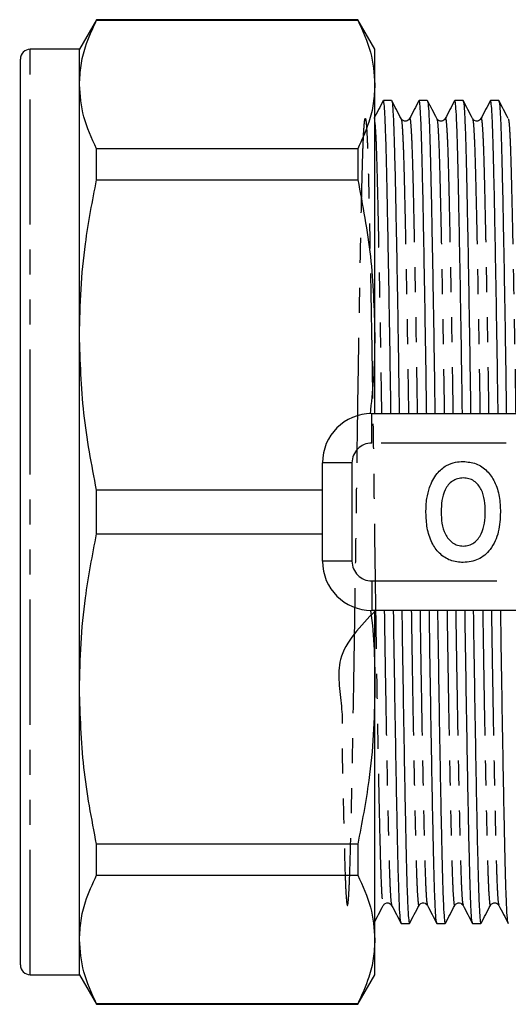
# Model space of a CAD drawing. Extents: x 146 to 261, y 82 to 270.
# Drawn here: x 146 to 170, y 86 to 136 of the extents above; entities that cross this region are included whole.
import ezdxf

# ---------------------------------------------------------------- set-up
doc = ezdxf.new("R2010")
doc.units = 0
doc.linetypes.add('PHANTOM', pattern=[12.7, 6.35, -1.27, 1.27, -1.27, 1.27, -1.27])
doc.layers.get('0').update_dxf_attribs({"linetype": 'CONTINUOUS'})

msp = doc.modelspace()

# ---------------------------------------------------------------- linework, layer by layer
at = {"color": 7, "linetype": 'CONTINUOUS'}
for p, q in [((149.434, 135.69), (148.568, 134.19)), ((162.702, 135.69), (149.434, 135.69)), ((149.434, 135.665), (149.434, 135.69)), ((149.434, 135.665), (162.702, 135.665)), ((163.568, 134.19), (162.702, 135.69)), ((162.702, 135.69), (162.702, 135.665)), ((148.568, 134.19), (146.068, 134.19)), ((148.568, 132.401), (148.568, 134.19)), ((163.568, 132.401), (163.568, 134.19)), ((145.568, 87.69), (145.568, 133.69)), ((148.568, 119.683), (148.568, 132.401)), ((163.568, 119.683), (163.568, 132.401)), ((164.421, 131.59), (164.003, 131.59)), ((166.235, 131.59), (165.817, 131.59)), ((168.049, 131.59), (167.631, 131.59)), ((169.863, 131.59), (169.445, 131.59)), ((149.434, 127.563), (149.434, 129.137)), ((162.702, 129.137), (149.434, 129.137)), ((162.702, 129.137), (162.702, 127.563)), ((149.434, 127.563), (162.702, 127.563)), ((148.568, 101.697), (148.568, 119.683)), ((163.568, 115.69), (163.568, 119.683)), ((163.409, 115.69), (182.938, 115.69)), ((160.909, 108.19), (160.909, 113.19)), ((149.434, 109.577), (149.434, 111.803)), ((160.909, 111.803), (149.434, 111.803)), ((149.434, 109.577), (160.909, 109.577)), ((145.568, 107.759), (145.531, 107.759)), ((145.531, 106.195), (145.568, 106.195)), ((145.531, 106.046), (145.568, 106.046)), ((182.938, 105.69), (163.409, 105.69)), ((163.568, 101.697), (163.568, 105.69)), ((145.568, 102.78), (145.531, 102.78)), ((145.568, 102.089), (145.531, 102.089)), ((145.531, 101.565), (145.568, 101.565)), ((148.568, 88.979), (148.568, 101.697)), ((163.568, 88.979), (163.568, 101.697)), ((145.531, 101.121), (145.568, 101.121)), ((145.568, 100.611), (145.531, 100.611)), ((145.531, 99.377), (145.568, 99.377)), ((145.568, 98.423), (145.531, 98.423)), ((145.531, 97.077), (145.568, 97.077)), ((145.568, 96.653), (145.531, 96.653)), ((145.568, 95.538), (145.531, 95.538)), ((145.531, 94.562), (145.568, 94.562)), ((162.702, 93.817), (149.434, 93.817)), ((149.434, 92.243), (149.434, 93.817)), ((162.702, 93.817), (162.702, 92.243)), ((145.531, 92.213), (145.568, 92.213)), ((149.434, 92.243), (162.702, 92.243)), ((164.91, 89.79), (165.328, 89.79)), ((166.724, 89.79), (167.142, 89.79)), ((168.538, 89.79), (168.956, 89.79)), ((148.568, 87.19), (148.568, 88.979)), ((163.568, 87.19), (163.568, 88.979)), ((146.068, 87.19), (148.568, 87.19)), ((148.568, 87.19), (149.434, 85.69)), ((162.702, 85.69), (163.568, 87.19)), ((162.702, 85.715), (149.434, 85.715)), ((149.434, 85.69), (149.434, 85.715)), ((149.434, 85.69), (162.702, 85.69)), ((162.702, 85.715), (162.702, 85.69))]:
    msp.add_line(p, q, dxfattribs=at)
at = {"color": 8, "linetype": 'PHANTOM'}
for p, q in [((146.068, 87.19), (146.068, 134.19)), ((163.409, 114.19), (163.409, 115.69)), ((182.938, 114.19), (163.409, 114.19)), ((162.409, 113.19), (160.909, 113.19)), ((162.409, 113.19), (162.409, 108.19)), ((162.409, 108.19), (160.909, 108.19)), ((163.409, 107.19), (182.938, 107.19)), ((163.409, 107.19), (163.409, 105.69))]:
    msp.add_line(p, q, dxfattribs=at)
at = {"color": 7, "linetype": 'CONTINUOUS'}
for centre, radius, start, end in [((146.068, 133.69), 0.5, 90, 180), ((163.409, 113.19), 2.5, 90, 180), ((163.409, 108.19), 2.5, 180, 270), ((146.068, 87.69), 0.5, 180, 270)]:
    msp.add_arc(centre, radius, start, end, dxfattribs=at)
at = {"color": 8, "linetype": 'PHANTOM'}
for centre, start, end in [((163.409, 113.19), 90, 180), ((163.409, 108.19), 180, 270)]:
    msp.add_arc(centre, 1, start, end, dxfattribs=at)
at = {"color": 7, "linetype": 'CONTINUOUS'}
for points, knots in [([(148.568, 132.401), (148.584, 132.721), (148.615, 133.362), (148.877, 134.454), (149.229, 135.218), (149.434, 135.665)], [0, 0, 0, 0, 0.292163, 0.585399, 1, 1, 1, 1]), ([(162.702, 135.665), (162.95, 135.128), (163.448, 134.048), (163.528, 132.952), (163.568, 132.401)], [0, 0, 0, 0, 0.497711, 1, 1, 1, 1]), ([(149.434, 129.137), (149.186, 129.675), (148.688, 130.754), (148.608, 131.851), (148.568, 132.401)], [0, 0, 0, 0, 0.497711, 1, 1, 1, 1]), ([(163.568, 132.401), (163.553, 132.081), (163.522, 131.44), (163.259, 130.348), (162.908, 129.584), (162.702, 129.137)], [0, 0, 0, 0, 0.292202, 0.585476, 1, 1, 1, 1]), ([(163.994, 131.582), (163.915, 131.429), (163.756, 131.124), (163.597, 130.818), (163.517, 130.666)], [0, 0, 0, 0, 0.500007, 1, 1, 1, 1]), ([(164.389, 115.69), (164.387, 115.799), (164.373, 116.816), (164.345, 118.668), (164.305, 121.181), (164.264, 123.5), (164.225, 125.575), (164.188, 127.359), (164.154, 128.843), (164.119, 130.035), (164.082, 130.914), (164.043, 131.483), (164.016, 131.554), (164.003, 131.589)], [0, 0, 0, 0, 0.012001, 0.111763, 0.212418, 0.313072, 0.412835, 0.510861, 0.606391, 0.701922, 0.799948, 0.89971, 1, 1, 1, 1]), ([(164.907, 130.666), (164.827, 130.819), (164.668, 131.124), (164.509, 131.429), (164.429, 131.582)], [0, 0, 0, 0, 0.499996, 1, 1, 1, 1]), ([(164.429, 131.552), (164.44, 131.521), (164.464, 131.451), (164.501, 130.906), (164.538, 130.027), (164.572, 128.833), (164.607, 127.347), (164.644, 125.56), (164.683, 123.484), (164.724, 121.164), (164.764, 118.649), (164.792, 116.803), (164.806, 115.793), (164.807, 115.69)], [0, 0, 0, 0, 0.082043, 0.183911, 0.284005, 0.381551, 0.479098, 0.579192, 0.68106, 0.783838, 0.886616, 0.988484, 1, 1, 1, 1]), ([(165.808, 131.582), (165.729, 131.429), (165.57, 131.124), (165.411, 130.818), (165.331, 130.666)], [0, 0, 0, 0, 0.500007, 1, 1, 1, 1]), ([(166.203, 115.69), (166.201, 115.799), (166.187, 116.816), (166.159, 118.668), (166.119, 121.181), (166.078, 123.5), (166.039, 125.575), (166.002, 127.359), (165.968, 128.843), (165.933, 130.035), (165.896, 130.914), (165.857, 131.483), (165.83, 131.554), (165.817, 131.589)], [0, 0, 0, 0, 0.0120007, 0.1117634, 0.2124178, 0.3130722, 0.4128349, 0.5108606, 0.6063913, 0.7019219, 0.7999477, 0.8997104, 1, 1, 1, 1]), ([(166.721, 130.666), (166.641, 130.819), (166.482, 131.124), (166.323, 131.429), (166.243, 131.582)], [0, 0, 0, 0, 0.499995, 1, 1, 1, 1]), ([(166.243, 131.552), (166.254, 131.521), (166.278, 131.451), (166.315, 130.906), (166.352, 130.027), (166.386, 128.833), (166.421, 127.347), (166.458, 125.56), (166.497, 123.484), (166.538, 121.164), (166.578, 118.649), (166.606, 116.803), (166.62, 115.793), (166.621, 115.69)], [0, 0, 0, 0, 0.082043, 0.183911, 0.284005, 0.381551, 0.479098, 0.579192, 0.68106, 0.783838, 0.886616, 0.988484, 1, 1, 1, 1]), ([(167.622, 131.582), (167.543, 131.429), (167.384, 131.124), (167.225, 130.818), (167.145, 130.666)], [0, 0, 0, 0, 0.500007, 1, 1, 1, 1]), ([(168.017, 115.69), (168.015, 115.799), (168.001, 116.816), (167.973, 118.668), (167.933, 121.181), (167.892, 123.5), (167.853, 125.575), (167.816, 127.359), (167.782, 128.843), (167.747, 130.035), (167.71, 130.914), (167.671, 131.483), (167.644, 131.554), (167.631, 131.589)], [0, 0, 0, 0, 0.012001, 0.111763, 0.212418, 0.313072, 0.412835, 0.510861, 0.606391, 0.701922, 0.799948, 0.89971, 1, 1, 1, 1]), ([(168.535, 130.666), (168.455, 130.819), (168.296, 131.124), (168.137, 131.429), (168.057, 131.582)], [0, 0, 0, 0, 0.499995, 1, 1, 1, 1]), ([(168.057, 131.552), (168.068, 131.521), (168.092, 131.451), (168.129, 130.906), (168.166, 130.027), (168.2, 128.833), (168.235, 127.347), (168.272, 125.56), (168.311, 123.484), (168.352, 121.164), (168.392, 118.649), (168.42, 116.803), (168.434, 115.793), (168.435, 115.69)], [0, 0, 0, 0, 0.0820429, 0.1839107, 0.2840048, 0.3815512, 0.4790976, 0.5791918, 0.6810595, 0.7838378, 0.8866161, 0.9884838, 1, 1, 1, 1]), ([(169.436, 131.582), (169.357, 131.429), (169.198, 131.124), (169.039, 130.818), (168.959, 130.666)], [0, 0, 0, 0, 0.500007, 1, 1, 1, 1]), ([(169.831, 115.69), (169.829, 115.799), (169.815, 116.816), (169.787, 118.668), (169.747, 121.181), (169.706, 123.5), (169.667, 125.575), (169.63, 127.359), (169.596, 128.843), (169.561, 130.035), (169.524, 130.914), (169.485, 131.483), (169.458, 131.554), (169.445, 131.589)], [0, 0, 0, 0, 0.012001, 0.111763, 0.212418, 0.313072, 0.412835, 0.510861, 0.606391, 0.701922, 0.799948, 0.89971, 1, 1, 1, 1]), ([(170.349, 130.666), (170.269, 130.819), (170.11, 131.124), (169.951, 131.429), (169.871, 131.582)], [0, 0, 0, 0, 0.499995, 1, 1, 1, 1]), ([(169.871, 131.552), (169.882, 131.521), (169.906, 131.451), (169.943, 130.906), (169.98, 130.027), (170.014, 128.833), (170.049, 127.347), (170.086, 125.56), (170.125, 123.484), (170.166, 121.164), (170.206, 118.649), (170.234, 116.803), (170.248, 115.793), (170.249, 115.69)], [0, 0, 0, 0, 0.082043, 0.183911, 0.284005, 0.381551, 0.479098, 0.579192, 0.68106, 0.783838, 0.886616, 0.988484, 1, 1, 1, 1]), ([(165.331, 130.666), (165.284, 130.61), (165.209, 130.521), (164.988, 130.554), (164.934, 130.628), (164.907, 130.666)], [0, 0, 0, 0, 0.454498, 0.719969, 1, 1, 1, 1]), ([(167.145, 130.666), (167.098, 130.61), (167.023, 130.521), (166.802, 130.554), (166.748, 130.628), (166.721, 130.666)], [0, 0, 0, 0, 0.454497, 0.719969, 1, 1, 1, 1]), ([(168.959, 130.666), (168.912, 130.61), (168.837, 130.521), (168.616, 130.554), (168.562, 130.628), (168.535, 130.666)], [0, 0, 0, 0, 0.454497, 0.719969, 1, 1, 1, 1]), ([(148.568, 119.683), (148.584, 120.456), (148.615, 122.003), (148.877, 124.639), (149.229, 126.483), (149.434, 127.563)], [0, 0, 0, 0, 0.292163, 0.585399, 1, 1, 1, 1]), ([(162.702, 127.563), (162.95, 126.266), (163.448, 123.659), (163.528, 121.012), (163.568, 119.683)], [0, 0, 0, 0, 0.497711, 1, 1, 1, 1]), ([(149.434, 111.803), (149.186, 113.1), (148.688, 115.707), (148.608, 118.354), (148.568, 119.683)], [0, 0, 0, 0, 0.4977108, 1, 1, 1, 1]), ([(163.568, 119.683), (163.557, 118.91), (163.538, 117.57), (163.388, 116.238), (163.324, 115.674)], [0, 0, 0, 0, 0.576971, 1, 1, 1, 1]), ([(166.344, 111.931), (166.452, 112.185), (166.644, 112.639), (167.038, 112.93), (167.211, 113.058)], [0, 0, 0, 0, 0.560586, 1, 1, 1, 1]), ([(167.211, 113.058), (167.362, 113.123), (167.631, 113.239), (167.923, 113.249), (168.052, 113.254)], [0, 0, 0, 0, 0.559545, 1, 1, 1, 1]), ([(168.052, 113.254), (168.276, 113.234), (168.726, 113.194), (169.295, 112.794), (169.697, 112.202), (169.917, 111.473), (169.937, 110.946), (169.948, 110.683)], [0, 0, 0, 0, 0.186381, 0.372542, 0.559203, 0.779397, 1, 1, 1, 1]), ([(168.061, 112.421), (167.964, 112.414), (167.771, 112.4), (167.418, 112.228), (167.106, 111.836), (166.954, 111.271), (166.941, 110.886), (166.935, 110.693)], [0, 0, 0, 0, 0.125235, 0.250293, 0.498897, 0.74912, 1, 1, 1, 1]), ([(169.179, 110.707), (169.172, 110.899), (169.159, 111.281), (169.01, 111.842), (168.701, 112.233), (168.349, 112.4), (168.157, 112.414), (168.061, 112.421)], [0, 0, 0, 0, 0.250911, 0.501131, 0.749668, 0.874752, 1, 1, 1, 1]), ([(166.166, 110.66), (166.171, 110.901), (166.18, 111.333), (166.294, 111.748), (166.344, 111.931)], [0, 0, 0, 0, 0.560142, 1, 1, 1, 1]), ([(168.062, 108.126), (167.839, 108.145), (167.394, 108.184), (166.824, 108.572), (166.42, 109.156), (166.197, 109.877), (166.176, 110.399), (166.166, 110.66)], [0, 0, 0, 0, 0.1864419, 0.3725823, 0.5592121, 0.7794015, 1, 1, 1, 1]), ([(166.935, 110.693), (166.942, 110.5), (166.956, 110.116), (167.114, 109.553), (167.424, 109.163), (167.771, 108.981), (167.964, 108.967), (168.061, 108.959)], [0, 0, 0, 0, 0.25078, 0.500912, 0.749767, 0.874875, 1, 1, 1, 1]), ([(168.061, 108.959), (168.158, 108.967), (168.352, 108.981), (168.701, 109.164), (169.007, 109.561), (169.159, 110.127), (169.172, 110.514), (169.179, 110.707)], [0, 0, 0, 0, 0.125135, 0.25021, 0.498977, 0.749183, 1, 1, 1, 1]), ([(169.948, 110.683), (169.932, 110.349), (169.9, 109.682), (169.521, 108.812), (168.854, 108.213), (168.326, 108.155), (168.062, 108.126)], [0, 0, 0, 0, 0.281109, 0.560903, 0.780398, 1, 1, 1, 1]), ([(148.568, 101.697), (148.584, 102.469), (148.615, 104.017), (148.877, 106.653), (149.229, 108.497), (149.434, 109.577)], [0, 0, 0, 0, 0.292163, 0.585399, 1, 1, 1, 1]), ([(163.338, 105.705), (163.339, 105.695), (163.557, 104.372), (163.563, 103.029), (163.568, 101.697)], [0, 0, 0, 0, 0.007529, 1, 1, 1, 1]), ([(164.901, 89.828), (164.891, 89.859), (164.866, 89.93), (164.83, 90.474), (164.793, 91.353), (164.758, 92.547), (164.724, 94.033), (164.687, 95.82), (164.648, 97.896), (164.607, 100.216), (164.567, 102.731), (164.539, 104.577), (164.525, 105.587), (164.523, 105.69)], [0, 0, 0, 0, 0.0819046, 0.1837877, 0.2838969, 0.381458, 0.4790191, 0.5791284, 0.6810114, 0.7838052, 0.886599, 0.9884821, 1, 1, 1, 1]), ([(164.942, 105.69), (164.943, 105.581), (164.957, 104.564), (164.986, 102.712), (165.026, 100.199), (165.066, 97.88), (165.105, 95.805), (165.143, 94.021), (165.177, 92.537), (165.211, 91.345), (165.249, 90.466), (165.288, 89.897), (165.315, 89.826), (165.328, 89.791)], [0, 0, 0, 0, 0.012001, 0.111763, 0.212418, 0.313072, 0.412835, 0.510861, 0.606391, 0.701922, 0.799948, 0.89971, 1, 1, 1, 1]), ([(166.715, 89.828), (166.705, 89.859), (166.68, 89.93), (166.644, 90.474), (166.607, 91.353), (166.572, 92.547), (166.538, 94.033), (166.501, 95.82), (166.462, 97.896), (166.421, 100.216), (166.381, 102.731), (166.353, 104.577), (166.339, 105.587), (166.337, 105.69)], [0, 0, 0, 0, 0.0819046, 0.1837877, 0.2838969, 0.381458, 0.4790191, 0.5791284, 0.6810114, 0.7838052, 0.886599, 0.9884821, 1, 1, 1, 1]), ([(166.756, 105.69), (166.757, 105.581), (166.771, 104.564), (166.8, 102.712), (166.84, 100.199), (166.88, 97.88), (166.919, 95.805), (166.957, 94.021), (166.991, 92.537), (167.025, 91.345), (167.063, 90.466), (167.102, 89.897), (167.129, 89.826), (167.142, 89.791)], [0, 0, 0, 0, 0.012001, 0.111763, 0.212418, 0.313072, 0.412835, 0.510861, 0.606391, 0.701922, 0.799948, 0.89971, 1, 1, 1, 1]), ([(168.529, 89.828), (168.519, 89.859), (168.494, 89.93), (168.458, 90.474), (168.421, 91.353), (168.386, 92.547), (168.352, 94.033), (168.315, 95.82), (168.276, 97.896), (168.235, 100.216), (168.195, 102.731), (168.167, 104.577), (168.153, 105.587), (168.151, 105.69)], [0, 0, 0, 0, 0.081905, 0.183788, 0.283897, 0.381458, 0.479019, 0.579128, 0.681011, 0.783805, 0.886599, 0.988482, 1, 1, 1, 1]), ([(168.57, 105.69), (168.571, 105.581), (168.585, 104.564), (168.614, 102.712), (168.654, 100.199), (168.694, 97.88), (168.733, 95.805), (168.771, 94.021), (168.805, 92.537), (168.839, 91.345), (168.877, 90.466), (168.916, 89.897), (168.943, 89.826), (168.956, 89.791)], [0, 0, 0, 0, 0.012001, 0.111763, 0.212418, 0.313072, 0.412835, 0.510861, 0.606391, 0.701922, 0.799948, 0.89971, 1, 1, 1, 1]), ([(170.343, 89.828), (170.333, 89.859), (170.308, 89.93), (170.272, 90.474), (170.235, 91.353), (170.2, 92.547), (170.166, 94.033), (170.129, 95.82), (170.09, 97.896), (170.049, 100.216), (170.009, 102.731), (169.981, 104.577), (169.967, 105.587), (169.965, 105.69)], [0, 0, 0, 0, 0.081905, 0.183788, 0.283897, 0.381458, 0.479019, 0.579128, 0.681011, 0.783805, 0.886599, 0.988482, 1, 1, 1, 1]), ([(149.434, 93.817), (149.186, 95.114), (148.688, 97.721), (148.608, 100.368), (148.568, 101.697)], [0, 0, 0, 0, 0.497711, 1, 1, 1, 1]), ([(163.568, 101.697), (163.553, 100.924), (163.522, 99.376), (163.259, 96.74), (162.908, 94.897), (162.702, 93.817)], [0, 0, 0, 0, 0.292202, 0.585476, 1, 1, 1, 1]), ([(148.568, 88.979), (148.584, 89.299), (148.615, 89.94), (148.877, 91.032), (149.229, 91.796), (149.434, 92.243)], [0, 0, 0, 0, 0.292163, 0.585399, 1, 1, 1, 1]), ([(162.702, 92.243), (162.95, 91.705), (163.448, 90.626), (163.528, 89.529), (163.568, 88.979)], [0, 0, 0, 0, 0.497711, 1, 1, 1, 1]), ([(163.522, 89.798), (163.602, 89.951), (163.761, 90.256), (163.92, 90.561), (164, 90.714)], [0, 0, 0, 0, 0.500004, 1, 1, 1, 1]), ([(164, 90.714), (164.027, 90.752), (164.081, 90.826), (164.302, 90.859), (164.377, 90.77), (164.424, 90.714)], [0, 0, 0, 0, 0.280031, 0.545502, 1, 1, 1, 1]), ([(164.424, 90.714), (164.504, 90.562), (164.663, 90.256), (164.822, 89.951), (164.901, 89.798)], [0, 0, 0, 0, 0.499994, 1, 1, 1, 1]), ([(165.336, 89.798), (165.416, 89.951), (165.575, 90.256), (165.734, 90.561), (165.814, 90.714)], [0, 0, 0, 0, 0.500004, 1, 1, 1, 1]), ([(165.814, 90.714), (165.841, 90.752), (165.895, 90.826), (166.116, 90.859), (166.191, 90.77), (166.238, 90.714)], [0, 0, 0, 0, 0.280031, 0.545502, 1, 1, 1, 1]), ([(166.238, 90.714), (166.318, 90.562), (166.477, 90.256), (166.636, 89.951), (166.715, 89.798)], [0, 0, 0, 0, 0.499993, 1, 1, 1, 1]), ([(167.15, 89.798), (167.23, 89.951), (167.389, 90.256), (167.548, 90.561), (167.628, 90.714)], [0, 0, 0, 0, 0.500005, 1, 1, 1, 1]), ([(167.628, 90.714), (167.655, 90.752), (167.709, 90.826), (167.93, 90.859), (168.005, 90.77), (168.052, 90.714)], [0, 0, 0, 0, 0.280031, 0.545503, 1, 1, 1, 1]), ([(168.052, 90.714), (168.132, 90.562), (168.291, 90.256), (168.45, 89.951), (168.529, 89.798)], [0, 0, 0, 0, 0.499993, 1, 1, 1, 1]), ([(168.964, 89.798), (169.044, 89.951), (169.203, 90.256), (169.362, 90.561), (169.442, 90.714)], [0, 0, 0, 0, 0.500005, 1, 1, 1, 1]), ([(169.442, 90.714), (169.469, 90.752), (169.523, 90.826), (169.744, 90.859), (169.819, 90.77), (169.866, 90.714)], [0, 0, 0, 0, 0.280031, 0.545503, 1, 1, 1, 1]), ([(169.866, 90.714), (169.946, 90.562), (170.105, 90.256), (170.264, 89.951), (170.343, 89.798)], [0, 0, 0, 0, 0.499993, 1, 1, 1, 1]), ([(149.434, 85.715), (149.186, 86.252), (148.688, 87.332), (148.608, 88.428), (148.568, 88.979)], [0, 0, 0, 0, 0.4977108, 1, 1, 1, 1]), ([(163.568, 88.979), (163.553, 88.659), (163.522, 88.018), (163.259, 86.926), (162.908, 86.162), (162.702, 85.715)], [0, 0, 0, 0, 0.2922021, 0.5854764, 1, 1, 1, 1])]:
    msp.add_open_spline(points, degree=3, knots=knots, dxfattribs=at)
at = {"color": 8, "linetype": 'PHANTOM'}
for points, knots in [([(163.608, 105.69), (162.839, 104.899), (161.432, 103.451), (161.971, 100.775), (161.884, 98.61), (161.94, 97.217), (161.965, 95.933), (161.992, 94.755), (162.026, 93.335), (162.06, 92.197), (162.097, 91.35), (162.137, 90.824), (162.177, 90.646), (162.217, 90.825), (162.257, 91.352), (162.294, 92.199), (162.328, 93.338), (162.362, 94.759), (162.4, 96.467), (162.439, 98.452), (162.479, 100.671), (162.52, 103.069), (162.559, 105.579), (162.596, 108.134), (162.631, 110.693), (162.665, 113.252), (162.702, 115.807), (162.741, 118.317), (162.782, 120.715), (162.822, 122.933), (162.861, 124.918), (162.899, 126.625), (162.933, 128.045), (162.967, 129.183), (163.004, 130.03), (163.044, 130.556), (163.084, 130.734), (163.124, 130.555), (163.164, 130.028), (163.201, 129.181), (163.235, 128.042), (163.269, 126.621), (163.307, 124.913), (163.346, 122.928), (163.386, 120.709), (163.427, 118.311), (163.466, 115.801), (163.503, 113.246), (163.537, 110.699), (163.571, 108.166), (163.608, 105.649), (163.647, 103.172), (163.686, 100.802), (163.726, 98.603), (163.753, 97.218), (163.78, 95.933), (163.806, 94.755), (163.84, 93.335), (163.874, 92.198), (163.911, 91.345), (163.951, 90.843), (163.98, 90.646), (163.997, 90.729), (164, 90.744)], [0, 0, 0, 0, 0.020698, 0.037909, 0.055129, 0.07221, 0.073722, 0.090737, 0.107318, 0.123899, 0.140913, 0.158229, 0.1757, 0.19317, 0.210486, 0.2275, 0.244082, 0.260663, 0.277677, 0.294993, 0.312464, 0.329934, 0.34725, 0.364264, 0.380846, 0.397427, 0.414441, 0.431757, 0.449228, 0.466698, 0.484014, 0.501028, 0.517609, 0.534191, 0.551205, 0.568521, 0.585991, 0.603462, 0.620778, 0.637792, 0.654373, 0.670955, 0.687969, 0.705285, 0.722755, 0.740226, 0.757542, 0.774556, 0.791137, 0.807473, 0.82423, 0.841285, 0.858496, 0.875716, 0.892796, 0.894309, 0.911323, 0.927904, 0.944486, 0.9615, 0.978816, 0.996286, 1, 1, 1, 1]), ([(164.907, 130.636), (164.917, 130.607), (164.941, 130.54), (164.978, 130.021), (165.015, 129.182), (165.049, 128.041), (165.083, 126.621), (165.121, 124.913), (165.16, 122.928), (165.2, 120.711), (165.241, 118.306), (165.268, 116.611), (165.281, 115.717), (165.281, 115.69)], [0, 0, 0, 0, 0.081703, 0.184543, 0.285593, 0.38407, 0.482547, 0.583597, 0.686437, 0.790196, 0.893955, 0.996795, 1, 1, 1, 1]), ([(165.331, 130.636), (165.334, 130.65), (165.35, 130.734), (165.38, 130.537), (165.419, 130.035), (165.457, 129.182), (165.491, 128.045), (165.525, 126.625), (165.555, 125.253), (165.588, 123.641), (165.623, 121.774), (165.668, 119.166), (165.702, 117.108), (165.719, 115.915), (165.723, 115.69)], [0, 0, 0, 0, 0.021282, 0.12065, 0.219139, 0.315913, 0.410223, 0.504534, 0.601307, 0.642783, 0.753209, 0.864144, 0.97436, 1, 1, 1, 1]), ([(166.721, 130.636), (166.731, 130.607), (166.755, 130.54), (166.792, 130.021), (166.829, 129.182), (166.863, 128.041), (166.897, 126.621), (166.935, 124.913), (166.974, 122.928), (167.014, 120.711), (167.055, 118.306), (167.082, 116.611), (167.095, 115.717), (167.095, 115.69)], [0, 0, 0, 0, 0.081703, 0.184543, 0.285593, 0.38407, 0.482547, 0.583597, 0.686437, 0.790196, 0.893955, 0.996795, 1, 1, 1, 1]), ([(167.145, 130.636), (167.148, 130.65), (167.164, 130.734), (167.194, 130.537), (167.233, 130.035), (167.271, 129.182), (167.305, 128.045), (167.339, 126.625), (167.369, 125.253), (167.402, 123.641), (167.437, 121.774), (167.482, 119.166), (167.516, 117.108), (167.533, 115.915), (167.537, 115.69)], [0, 0, 0, 0, 0.021282, 0.12065, 0.219139, 0.315913, 0.410223, 0.504534, 0.601307, 0.642783, 0.753209, 0.864144, 0.97436, 1, 1, 1, 1]), ([(168.535, 130.636), (168.545, 130.607), (168.569, 130.54), (168.606, 130.021), (168.643, 129.182), (168.677, 128.041), (168.711, 126.621), (168.749, 124.913), (168.788, 122.928), (168.828, 120.711), (168.869, 118.306), (168.896, 116.611), (168.909, 115.717), (168.909, 115.69)], [0, 0, 0, 0, 0.081703, 0.184543, 0.285593, 0.38407, 0.482547, 0.583597, 0.686437, 0.790196, 0.893955, 0.996795, 1, 1, 1, 1]), ([(168.959, 130.636), (168.962, 130.65), (168.978, 130.734), (169.008, 130.537), (169.047, 130.035), (169.085, 129.182), (169.119, 128.045), (169.153, 126.625), (169.183, 125.253), (169.216, 123.641), (169.251, 121.774), (169.296, 119.166), (169.33, 117.108), (169.347, 115.915), (169.351, 115.69)], [0, 0, 0, 0, 0.021282, 0.12065, 0.219139, 0.315913, 0.410223, 0.504534, 0.601307, 0.642783, 0.753209, 0.864144, 0.97436, 1, 1, 1, 1]), ([(170.349, 130.636), (170.359, 130.607), (170.383, 130.54), (170.42, 130.021), (170.457, 129.182), (170.491, 128.041), (170.525, 126.621), (170.563, 124.913), (170.602, 122.928), (170.642, 120.711), (170.683, 118.306), (170.71, 116.611), (170.723, 115.717), (170.723, 115.69)], [0, 0, 0, 0, 0.081703, 0.184543, 0.285593, 0.38407, 0.482547, 0.583597, 0.686437, 0.790196, 0.893955, 0.996795, 1, 1, 1, 1]), ([(163.568, 130.465), (163.581, 130.322), (163.606, 130.03), (163.643, 129.179), (163.677, 128.046), (163.711, 126.625), (163.741, 125.253), (163.774, 123.641), (163.809, 121.774), (163.854, 119.166), (163.888, 117.108), (163.905, 115.915), (163.909, 115.69)], [0, 0, 0, 0, 0.106166, 0.216941, 0.324896, 0.432851, 0.543625, 0.591102, 0.717504, 0.844488, 0.97065, 1, 1, 1, 1]), ([(164.05, 105.69), (164.05, 105.663), (164.063, 104.769), (164.09, 103.074), (164.13, 100.669), (164.171, 98.452), (164.21, 96.467), (164.247, 94.759), (164.282, 93.339), (164.316, 92.198), (164.353, 91.359), (164.39, 90.84), (164.413, 90.774), (164.424, 90.744)], [0, 0, 0, 0, 0.0032053, 0.1060624, 0.2098389, 0.3136154, 0.4164724, 0.5175386, 0.6160322, 0.7145258, 0.815592, 0.9184491, 1, 1, 1, 1]), ([(165.422, 105.69), (165.422, 105.686), (165.434, 104.828), (165.461, 103.177), (165.5, 100.801), (165.54, 98.603), (165.567, 97.218), (165.594, 95.933), (165.62, 94.755), (165.654, 93.335), (165.688, 92.198), (165.725, 91.345), (165.765, 90.843), (165.794, 90.646), (165.811, 90.729), (165.814, 90.744)], [0, 0, 0, 0, 0.0004807, 0.0974608, 0.1953324, 0.2932546, 0.3903836, 0.3989846, 0.4957369, 0.5900265, 0.6843161, 0.7810684, 0.8795351, 0.978882, 1, 1, 1, 1]), ([(165.864, 105.69), (165.864, 105.663), (165.877, 104.769), (165.904, 103.074), (165.944, 100.669), (165.985, 98.452), (166.024, 96.467), (166.061, 94.759), (166.096, 93.339), (166.13, 92.198), (166.167, 91.359), (166.204, 90.84), (166.227, 90.774), (166.238, 90.744)], [0, 0, 0, 0, 0.0032053, 0.1060624, 0.2098389, 0.3136154, 0.4164724, 0.5175386, 0.6160322, 0.7145258, 0.815592, 0.9184491, 1, 1, 1, 1]), ([(167.236, 105.69), (167.236, 105.686), (167.248, 104.828), (167.275, 103.177), (167.314, 100.801), (167.354, 98.603), (167.381, 97.218), (167.408, 95.933), (167.434, 94.755), (167.468, 93.335), (167.502, 92.198), (167.539, 91.345), (167.579, 90.843), (167.608, 90.646), (167.625, 90.729), (167.628, 90.744)], [0, 0, 0, 0, 0.000481, 0.097461, 0.195332, 0.293255, 0.390384, 0.398985, 0.495737, 0.590026, 0.684316, 0.781068, 0.879535, 0.978882, 1, 1, 1, 1]), ([(167.678, 105.69), (167.678, 105.663), (167.691, 104.769), (167.718, 103.074), (167.758, 100.669), (167.799, 98.452), (167.838, 96.467), (167.875, 94.759), (167.91, 93.339), (167.944, 92.198), (167.981, 91.359), (168.018, 90.84), (168.041, 90.774), (168.052, 90.744)], [0, 0, 0, 0, 0.0032053, 0.1060624, 0.2098389, 0.3136154, 0.4164724, 0.5175386, 0.6160322, 0.7145258, 0.815592, 0.9184491, 1, 1, 1, 1]), ([(169.05, 105.69), (169.05, 105.686), (169.062, 104.828), (169.089, 103.177), (169.128, 100.801), (169.168, 98.603), (169.195, 97.218), (169.222, 95.933), (169.248, 94.755), (169.282, 93.335), (169.316, 92.198), (169.353, 91.345), (169.393, 90.843), (169.422, 90.646), (169.439, 90.729), (169.442, 90.744)], [0, 0, 0, 0, 0.000481, 0.097461, 0.195332, 0.293255, 0.390384, 0.398985, 0.495737, 0.590026, 0.684316, 0.781068, 0.879535, 0.978882, 1, 1, 1, 1]), ([(169.492, 105.69), (169.492, 105.663), (169.505, 104.769), (169.532, 103.074), (169.572, 100.669), (169.613, 98.452), (169.652, 96.467), (169.689, 94.759), (169.724, 93.339), (169.758, 92.198), (169.795, 91.359), (169.832, 90.84), (169.855, 90.774), (169.866, 90.744)], [0, 0, 0, 0, 0.0032053, 0.1060624, 0.2098389, 0.3136154, 0.4164724, 0.5175386, 0.6160322, 0.7145258, 0.815592, 0.9184491, 1, 1, 1, 1])]:
    msp.add_open_spline(points, degree=3, knots=knots, dxfattribs=at)

doc.saveas('drawing.dxf')
